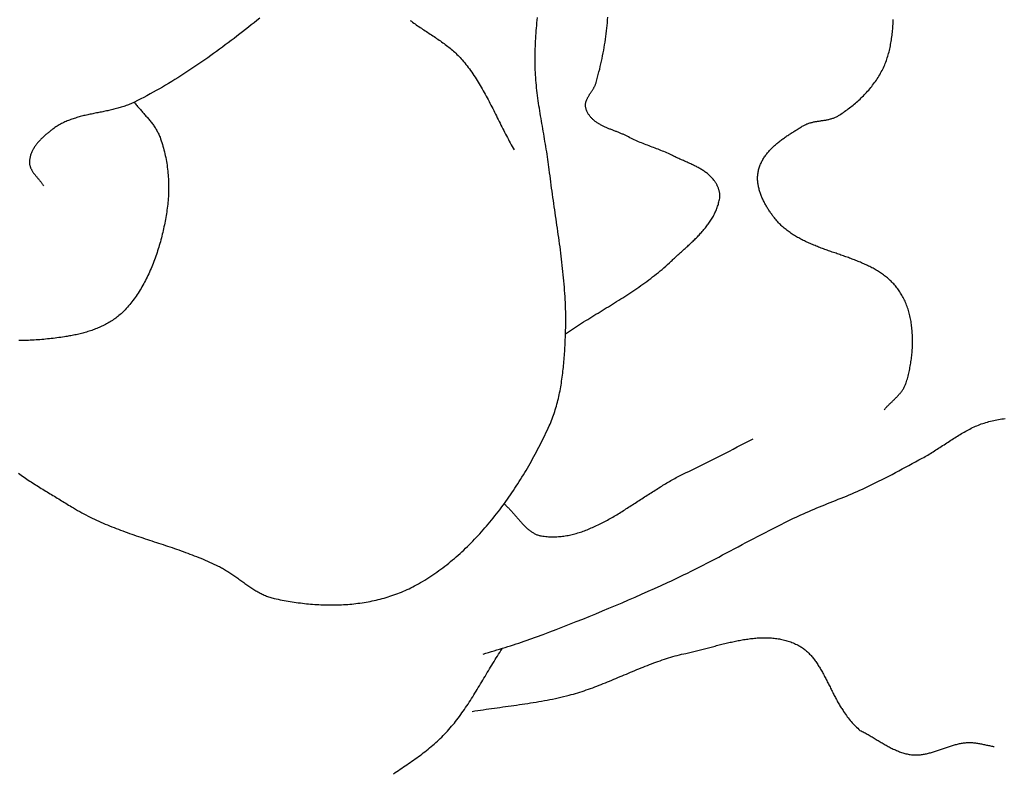
# Model space of a CAD drawing. Units: millimetres. Extents: x 21 to 326, y -610 to -306.
# Drawn here: x 103 to 129, y -390 to -370 of the extents above; entities that cross this region are included whole.
import ezdxf

# ---------------------------------------------------------------- set-up
doc = ezdxf.new("R2010")
doc.units = ezdxf.units.MM
doc.layers.add('Vector Layer 1', color=7, linetype='Continuous', lineweight=30)

msp = doc.modelspace()

# ---------------------------------------------------------------- linework, layer by layer
at = {"layer": 'Vector Layer 1', "color": 18, "lineweight": 30, "true_color": 0x000000}
for points in [[(102.911, -381.575), (102.948, -381.601), (102.985, -381.627), (103.022, -381.653), (103.06, -381.678), (103.098, -381.704), (103.136, -381.729), (103.174, -381.754), (103.212, -381.779), (103.25, -381.804), (103.288, -381.829), (103.326, -381.853), (103.365, -381.878), (103.403, -381.902), (103.441, -381.926), (103.48, -381.95), (103.518, -381.974), (103.557, -381.998), (103.596, -382.022), (103.634, -382.045), (103.673, -382.069), (103.711, -382.092), (103.75, -382.116), (103.788, -382.139), (103.826, -382.162), (103.865, -382.185), (103.903, -382.209), (103.941, -382.232), (103.979, -382.255), (104.017, -382.278), (104.055, -382.301), (104.093, -382.324), (104.131, -382.347), (104.168, -382.37), (104.206, -382.393), (104.243, -382.416), (104.28, -382.439), (104.317, -382.462), (104.317, -382.462), (104.371, -382.495), (104.426, -382.528), (104.481, -382.56), (104.536, -382.591), (104.591, -382.622), (104.647, -382.652), (104.703, -382.681), (104.759, -382.71), (104.815, -382.738), (104.871, -382.766), (104.928, -382.793), (104.985, -382.82), (105.042, -382.846), (105.099, -382.871), (105.157, -382.896), (105.214, -382.921), (105.272, -382.945), (105.33, -382.969), (105.388, -382.992), (105.446, -383.016), (105.505, -383.038), (105.563, -383.061), (105.622, -383.083), (105.681, -383.104), (105.739, -383.126), (105.798, -383.147), (105.857, -383.168), (105.917, -383.189), (105.976, -383.209), (106.035, -383.23), (106.094, -383.25), (106.154, -383.27), (106.213, -383.29), (106.272, -383.31), (106.332, -383.33), (106.391, -383.349), (106.451, -383.369), (106.511, -383.389), (106.57, -383.408), (106.63, -383.428), (106.689, -383.448), (106.749, -383.467), (106.808, -383.487), (106.868, -383.507), (106.927, -383.527), (106.987, -383.547), (107.046, -383.568), (107.105, -383.588), (107.164, -383.609), (107.224, -383.63), (107.283, -383.651), (107.342, -383.672), (107.4, -383.694), (107.459, -383.716), (107.518, -383.738), (107.576, -383.761), (107.635, -383.783), (107.693, -383.807), (107.751, -383.83), (107.809, -383.855), (107.867, -383.879), (107.925, -383.904), (107.982, -383.929), (108.04, -383.955), (108.097, -383.982), (108.154, -384.009), (108.211, -384.036), (108.211, -384.036), (108.239, -384.05), (108.267, -384.065), (108.295, -384.08), (108.323, -384.095), (108.35, -384.111), (108.378, -384.127), (108.405, -384.144), (108.433, -384.161), (108.46, -384.178), (108.487, -384.195), (108.514, -384.213), (108.541, -384.231), (108.568, -384.249), (108.594, -384.268), (108.621, -384.286), (108.648, -384.305), (108.674, -384.324), (108.701, -384.343), (108.728, -384.361), (108.754, -384.381), (108.781, -384.4), (108.807, -384.419), (108.834, -384.438), (108.86, -384.457), (108.887, -384.476), (108.913, -384.495), (108.94, -384.513), (108.967, -384.532), (108.993, -384.551), (109.02, -384.569), (109.047, -384.587), (109.073, -384.605), (109.1, -384.622), (109.127, -384.64), (109.154, -384.657), (109.182, -384.674), (109.209, -384.69), (109.236, -384.706), (109.264, -384.722), (109.291, -384.737), (109.319, -384.752), (109.347, -384.766), (109.375, -384.78), (109.403, -384.794), (109.431, -384.806), (109.46, -384.819), (109.488, -384.831), (109.517, -384.842), (109.546, -384.852), (109.575, -384.862), (109.605, -384.871), (109.634, -384.88), (109.664, -384.888), (109.694, -384.895), (109.694, -384.895), (109.747, -384.906), (109.799, -384.918), (109.852, -384.929), (109.905, -384.939), (109.958, -384.949), (110.011, -384.959), (110.064, -384.968), (110.118, -384.977), (110.172, -384.986), (110.225, -384.994), (110.279, -385.002), (110.333, -385.009), (110.387, -385.016), (110.441, -385.023), (110.496, -385.029), (110.55, -385.035), (110.604, -385.04), (110.659, -385.045), (110.713, -385.049), (110.768, -385.053), (110.823, -385.057), (110.877, -385.06), (110.932, -385.063), (110.987, -385.065), (111.042, -385.067), (111.096, -385.068), (111.151, -385.068), (111.206, -385.069), (111.261, -385.068), (111.316, -385.068), (111.37, -385.066), (111.425, -385.065), (111.48, -385.062), (111.534, -385.059), (111.589, -385.056), (111.643, -385.052), (111.698, -385.048), (111.752, -385.043), (111.807, -385.037), (111.861, -385.031), (111.915, -385.025), (111.969, -385.017), (112.023, -385.01), (112.077, -385.001), (112.131, -384.992), (112.184, -384.983), (112.238, -384.973), (112.291, -384.962), (112.344, -384.951), (112.397, -384.939), (112.45, -384.926), (112.503, -384.913), (112.555, -384.899), (112.608, -384.885), (112.66, -384.87), (112.712, -384.854), (112.764, -384.838), (112.815, -384.821), (112.867, -384.803), (112.918, -384.784), (112.969, -384.765), (113.02, -384.746), (113.07, -384.725), (113.12, -384.704), (113.17, -384.683), (113.22, -384.66), (113.269, -384.637), (113.319, -384.613), (113.367, -384.588), (113.416, -384.563), (113.464, -384.537), (113.464, -384.537), (113.52, -384.506), (113.576, -384.474), (113.631, -384.442), (113.686, -384.409), (113.74, -384.375), (113.795, -384.34), (113.849, -384.305), (113.902, -384.269), (113.956, -384.233), (114.009, -384.196), (114.062, -384.158), (114.114, -384.119), (114.166, -384.08), (114.218, -384.04), (114.27, -384), (114.321, -383.959), (114.372, -383.918), (114.423, -383.875), (114.473, -383.833), (114.523, -383.789), (114.573, -383.745), (114.623, -383.701), (114.672, -383.656), (114.721, -383.61), (114.769, -383.564), (114.818, -383.518), (114.866, -383.471), (114.913, -383.423), (114.96, -383.375), (115.007, -383.326), (115.054, -383.277), (115.1, -383.228), (115.147, -383.177), (115.192, -383.127), (115.238, -383.076), (115.283, -383.024), (115.327, -382.973), (115.372, -382.92), (115.416, -382.868), (115.46, -382.814), (115.503, -382.761), (115.546, -382.707), (115.589, -382.653), (115.631, -382.598), (115.674, -382.543), (115.715, -382.487), (115.757, -382.431), (115.798, -382.375), (115.839, -382.319), (115.879, -382.262), (115.919, -382.205), (115.959, -382.147), (115.998, -382.089), (116.037, -382.031), (116.076, -381.973), (116.114, -381.914), (116.152, -381.855), (116.19, -381.796), (116.227, -381.737), (116.264, -381.677), (116.301, -381.617), (116.337, -381.557), (116.373, -381.496), (116.409, -381.435), (116.444, -381.375), (116.479, -381.313), (116.513, -381.252), (116.547, -381.191), (116.581, -381.129), (116.615, -381.067), (116.648, -381.005), (116.68, -380.943), (116.713, -380.881), (116.745, -380.818), (116.776, -380.756), (116.808, -380.693), (116.839, -380.63), (116.869, -380.567), (116.899, -380.504), (116.929, -380.441), (116.958, -380.378), (116.987, -380.314), (116.987, -380.314), (117.008, -380.268), (117.028, -380.222), (117.047, -380.175), (117.066, -380.128), (117.084, -380.08), (117.101, -380.032), (117.117, -379.984), (117.133, -379.936), (117.149, -379.887), (117.164, -379.838), (117.178, -379.789), (117.192, -379.739), (117.205, -379.689), (117.218, -379.639), (117.23, -379.589), (117.241, -379.539), (117.252, -379.488), (117.263, -379.437), (117.273, -379.386), (117.283, -379.335), (117.292, -379.284), (117.301, -379.232), (117.309, -379.18), (117.317, -379.128), (117.325, -379.077), (117.332, -379.024), (117.339, -378.972), (117.346, -378.92), (117.352, -378.868), (117.358, -378.815), (117.363, -378.763), (117.368, -378.71), (117.373, -378.658), (117.378, -378.605), (117.382, -378.553), (117.386, -378.5), (117.39, -378.447), (117.394, -378.395), (117.397, -378.342), (117.4, -378.289), (117.403, -378.237), (117.406, -378.184), (117.409, -378.132), (117.411, -378.08), (117.414, -378.027), (117.416, -377.975), (117.418, -377.923), (117.42, -377.871), (117.42, -377.871), (117.423, -377.789), (117.425, -377.706), (117.426, -377.623), (117.426, -377.541), (117.426, -377.458), (117.425, -377.376), (117.424, -377.293), (117.422, -377.211), (117.419, -377.128), (117.415, -377.046), (117.411, -376.963), (117.407, -376.881), (117.401, -376.799), (117.396, -376.716), (117.39, -376.634), (117.383, -376.552), (117.376, -376.469), (117.368, -376.387), (117.36, -376.305), (117.352, -376.223), (117.343, -376.14), (117.334, -376.058), (117.325, -375.976), (117.315, -375.894), (117.305, -375.812), (117.295, -375.73), (117.284, -375.647), (117.273, -375.565), (117.262, -375.483), (117.251, -375.401), (117.24, -375.319), (117.228, -375.237), (117.216, -375.155), (117.205, -375.073), (117.193, -374.991), (117.181, -374.909), (117.169, -374.827), (117.157, -374.745), (117.145, -374.663), (117.133, -374.581), (117.121, -374.499), (117.109, -374.417), (117.097, -374.335), (117.085, -374.253), (117.074, -374.171), (117.062, -374.089), (117.051, -374.007), (117.04, -373.925), (117.029, -373.843), (117.018, -373.761), (117.008, -373.679), (116.997, -373.597), (116.987, -373.515), (116.987, -373.515), (116.979, -373.447), (116.97, -373.379), (116.961, -373.311), (116.951, -373.243), (116.941, -373.175), (116.931, -373.107), (116.92, -373.04), (116.909, -372.972), (116.898, -372.904), (116.887, -372.836), (116.875, -372.769), (116.864, -372.701), (116.852, -372.633), (116.84, -372.566), (116.828, -372.498), (116.817, -372.431), (116.805, -372.363), (116.793, -372.295), (116.781, -372.228), (116.77, -372.16), (116.758, -372.092), (116.747, -372.025), (116.736, -371.957), (116.725, -371.889), (116.715, -371.822), (116.705, -371.754), (116.695, -371.686), (116.686, -371.618), (116.677, -371.55), (116.668, -371.482), (116.66, -371.414), (116.653, -371.346), (116.646, -371.278), (116.639, -371.209), (116.633, -371.141), (116.628, -371.073), (116.623, -371.004), (116.62, -370.936), (116.617, -370.867), (116.617, -370.867), (116.614, -370.798), (116.613, -370.728), (116.612, -370.659), (116.611, -370.59), (116.612, -370.521), (116.613, -370.451), (116.614, -370.382), (116.617, -370.313), (116.619, -370.243), (116.622, -370.174), (116.626, -370.105), (116.63, -370.036), (116.634, -369.966), (116.639, -369.897), (116.644, -369.828), (116.65, -369.759), (116.656, -369.69), (116.661, -369.62), (116.668, -369.551), (116.674, -369.482)], [(109.31, -369.496), (109.235, -369.557), (109.16, -369.617), (109.084, -369.677), (109.009, -369.737), (108.933, -369.797), (108.857, -369.856), (108.781, -369.916), (108.704, -369.975), (108.628, -370.033), (108.551, -370.092), (108.475, -370.15), (108.398, -370.208), (108.32, -370.265), (108.243, -370.322), (108.165, -370.379), (108.088, -370.435), (108.01, -370.491), (107.931, -370.547), (107.853, -370.602), (107.774, -370.657), (107.696, -370.711), (107.617, -370.765), (107.537, -370.819), (107.458, -370.871), (107.378, -370.924), (107.298, -370.976), (107.218, -371.027), (107.138, -371.078), (107.057, -371.128), (106.976, -371.178), (106.895, -371.227), (106.814, -371.276), (106.732, -371.324), (106.65, -371.371), (106.568, -371.418), (106.486, -371.464), (106.403, -371.509), (106.32, -371.554), (106.237, -371.598), (106.154, -371.641), (106.07, -371.684), (105.986, -371.726), (105.986, -371.726), (105.955, -371.741), (105.924, -371.755), (105.894, -371.768), (105.862, -371.782), (105.831, -371.794), (105.8, -371.806), (105.768, -371.818), (105.736, -371.829), (105.705, -371.84), (105.673, -371.851), (105.64, -371.861), (105.608, -371.871), (105.576, -371.88), (105.543, -371.889), (105.511, -371.898), (105.478, -371.906), (105.445, -371.915), (105.412, -371.923), (105.379, -371.93), (105.346, -371.938), (105.313, -371.945), (105.28, -371.953), (105.247, -371.96), (105.214, -371.967), (105.18, -371.973), (105.147, -371.98), (105.114, -371.987), (105.081, -371.994), (105.047, -372), (105.014, -372.007), (104.981, -372.013), (104.948, -372.02), (104.914, -372.027), (104.881, -372.034), (104.848, -372.04), (104.815, -372.047), (104.782, -372.055), (104.749, -372.062), (104.716, -372.069), (104.683, -372.077), (104.65, -372.084), (104.618, -372.092), (104.585, -372.101), (104.552, -372.109), (104.52, -372.118), (104.488, -372.127), (104.456, -372.136), (104.424, -372.146), (104.392, -372.156), (104.36, -372.167), (104.329, -372.178), (104.297, -372.189), (104.266, -372.201), (104.235, -372.213), (104.204, -372.225), (104.173, -372.239), (104.143, -372.252), (104.113, -372.266), (104.083, -372.281), (104.053, -372.296), (104.023, -372.312), (103.994, -372.329), (103.965, -372.346), (103.936, -372.364), (103.907, -372.382), (103.879, -372.401), (103.85, -372.421), (103.823, -372.442), (103.823, -372.442), (103.806, -372.454), (103.79, -372.466), (103.773, -372.479), (103.757, -372.492), (103.74, -372.505), (103.723, -372.518), (103.707, -372.532), (103.69, -372.545), (103.673, -372.559), (103.656, -372.573), (103.64, -372.587), (103.623, -372.602), (103.606, -372.617), (103.59, -372.631), (103.573, -372.646), (103.557, -372.662), (103.541, -372.677), (103.525, -372.693), (103.509, -372.709), (103.493, -372.725), (103.478, -372.741), (103.463, -372.757), (103.448, -372.774), (103.433, -372.791), (103.419, -372.808), (103.405, -372.825), (103.391, -372.842), (103.378, -372.86), (103.364, -372.878), (103.352, -372.896), (103.339, -372.914), (103.328, -372.933), (103.316, -372.951), (103.305, -372.97), (103.295, -372.989), (103.285, -373.009), (103.275, -373.028), (103.266, -373.048), (103.257, -373.068), (103.249, -373.088), (103.242, -373.108), (103.235, -373.129), (103.229, -373.149), (103.224, -373.17), (103.219, -373.191), (103.214, -373.213), (103.211, -373.234), (103.208, -373.256), (103.206, -373.278), (103.204, -373.3), (103.204, -373.3), (103.204, -373.317), (103.204, -373.333), (103.205, -373.349), (103.207, -373.364), (103.209, -373.38), (103.212, -373.395), (103.216, -373.41), (103.22, -373.425), (103.225, -373.44), (103.23, -373.454), (103.235, -373.469), (103.242, -373.483), (103.248, -373.497), (103.255, -373.511), (103.263, -373.525), (103.271, -373.539), (103.279, -373.552), (103.287, -373.566), (103.296, -373.579), (103.305, -373.593), (103.315, -373.606), (103.324, -373.619), (103.334, -373.632), (103.344, -373.645), (103.354, -373.658), (103.365, -373.671), (103.375, -373.684), (103.386, -373.697), (103.396, -373.71), (103.407, -373.722), (103.418, -373.735), (103.429, -373.748), (103.44, -373.761), (103.45, -373.774), (103.461, -373.786), (103.471, -373.799), (103.482, -373.812), (103.492, -373.825), (103.502, -373.838), (103.512, -373.851), (103.522, -373.864), (103.532, -373.877), (103.541, -373.891), (103.55, -373.904), (103.559, -373.917), (103.567, -373.931), (103.575, -373.945)], [(117.42, -377.871), (117.472, -377.835), (117.525, -377.8), (117.578, -377.764), (117.631, -377.729), (117.685, -377.695), (117.738, -377.66), (117.792, -377.625), (117.846, -377.591), (117.9, -377.557), (117.954, -377.523), (118.008, -377.489), (118.063, -377.455), (118.117, -377.422), (118.172, -377.388), (118.227, -377.355), (118.281, -377.321), (118.336, -377.288), (118.391, -377.254), (118.446, -377.22), (118.5, -377.187), (118.555, -377.153), (118.61, -377.12), (118.665, -377.086), (118.719, -377.052), (118.774, -377.018), (118.829, -376.984), (118.883, -376.949), (118.937, -376.915), (118.992, -376.88), (119.046, -376.845), (119.1, -376.81), (119.153, -376.775), (119.207, -376.739), (119.26, -376.703), (119.314, -376.667), (119.367, -376.631), (119.419, -376.594), (119.472, -376.557), (119.524, -376.519), (119.576, -376.481), (119.628, -376.443), (119.679, -376.404), (119.73, -376.365), (119.781, -376.325), (119.831, -376.285), (119.881, -376.244), (119.931, -376.203), (119.98, -376.162), (120.029, -376.119), (120.078, -376.077), (120.126, -376.033), (120.174, -375.989), (120.221, -375.945), (120.221, -375.945), (120.243, -375.924), (120.265, -375.904), (120.287, -375.883), (120.309, -375.862), (120.332, -375.841), (120.355, -375.82), (120.378, -375.799), (120.401, -375.779), (120.424, -375.758), (120.447, -375.737), (120.471, -375.715), (120.494, -375.694), (120.518, -375.673), (120.541, -375.652), (120.565, -375.631), (120.589, -375.609), (120.612, -375.588), (120.636, -375.566), (120.66, -375.544), (120.683, -375.523), (120.707, -375.501), (120.73, -375.479), (120.754, -375.457), (120.777, -375.435), (120.8, -375.412), (120.824, -375.39), (120.847, -375.367), (120.869, -375.345), (120.892, -375.322), (120.915, -375.299), (120.937, -375.276), (120.959, -375.252), (120.981, -375.229), (121.003, -375.205), (121.024, -375.181), (121.046, -375.158), (121.067, -375.133), (121.087, -375.109), (121.108, -375.085), (121.128, -375.06), (121.147, -375.035), (121.167, -375.01), (121.186, -374.985), (121.205, -374.959), (121.223, -374.934), (121.241, -374.908), (121.258, -374.882), (121.275, -374.855), (121.292, -374.829), (121.308, -374.802), (121.324, -374.775), (121.339, -374.748), (121.354, -374.72), (121.368, -374.692), (121.382, -374.664), (121.395, -374.636), (121.408, -374.607), (121.42, -374.579), (121.432, -374.549), (121.443, -374.52), (121.453, -374.49), (121.463, -374.46), (121.472, -374.43), (121.48, -374.4), (121.488, -374.369), (121.495, -374.337), (121.502, -374.306), (121.508, -374.274), (121.508, -374.274), (121.51, -374.258), (121.512, -374.241), (121.513, -374.225), (121.513, -374.208), (121.513, -374.191), (121.512, -374.174), (121.51, -374.157), (121.508, -374.14), (121.505, -374.123), (121.502, -374.106), (121.498, -374.089), (121.494, -374.073), (121.489, -374.056), (121.484, -374.039), (121.479, -374.023), (121.472, -374.006), (121.466, -373.99), (121.459, -373.974), (121.452, -373.958), (121.445, -373.942), (121.437, -373.927), (121.429, -373.912), (121.421, -373.897), (121.412, -373.882), (121.403, -373.868), (121.394, -373.854), (121.385, -373.841), (121.376, -373.828), (121.367, -373.815), (121.367, -373.815), (121.35, -373.793), (121.333, -373.772), (121.315, -373.751), (121.297, -373.731), (121.278, -373.712), (121.259, -373.693), (121.24, -373.674), (121.22, -373.656), (121.2, -373.639), (121.18, -373.622), (121.159, -373.605), (121.138, -373.589), (121.117, -373.574), (121.095, -373.558), (121.073, -373.543), (121.051, -373.529), (121.028, -373.515), (121.006, -373.501), (120.983, -373.487), (120.96, -373.474), (120.936, -373.461), (120.913, -373.448), (120.889, -373.436), (120.865, -373.423), (120.841, -373.411), (120.817, -373.399), (120.793, -373.388), (120.769, -373.376), (120.744, -373.365), (120.72, -373.354), (120.695, -373.343), (120.671, -373.332), (120.646, -373.321), (120.621, -373.31), (120.597, -373.299), (120.572, -373.289), (120.548, -373.278), (120.523, -373.267), (120.499, -373.257), (120.474, -373.246), (120.45, -373.235), (120.426, -373.224), (120.401, -373.213), (120.377, -373.202), (120.354, -373.191), (120.33, -373.18), (120.306, -373.168), (120.283, -373.157), (120.26, -373.145), (120.26, -373.145), (120.222, -373.126), (120.184, -373.108), (120.146, -373.09), (120.107, -373.073), (120.068, -373.056), (120.029, -373.039), (119.99, -373.023), (119.951, -373.007), (119.912, -372.991), (119.872, -372.976), (119.832, -372.961), (119.793, -372.946), (119.753, -372.931), (119.713, -372.916), (119.673, -372.901), (119.633, -372.886), (119.594, -372.871), (119.554, -372.856), (119.514, -372.84), (119.475, -372.825), (119.435, -372.809), (119.396, -372.793), (119.357, -372.776), (119.318, -372.76), (119.28, -372.742), (119.241, -372.725), (119.203, -372.707), (119.165, -372.688), (119.127, -372.668), (119.09, -372.648), (119.09, -372.648), (119.073, -372.639), (119.055, -372.63), (119.038, -372.621), (119.02, -372.613), (119.002, -372.604), (118.983, -372.596), (118.965, -372.587), (118.946, -372.579), (118.927, -372.571), (118.908, -372.563), (118.889, -372.555), (118.87, -372.547), (118.85, -372.539), (118.831, -372.531), (118.811, -372.524), (118.791, -372.516), (118.771, -372.508), (118.751, -372.5), (118.732, -372.493), (118.712, -372.485), (118.692, -372.477), (118.672, -372.47), (118.652, -372.462), (118.632, -372.454), (118.612, -372.446), (118.592, -372.438), (118.572, -372.43), (118.552, -372.422), (118.533, -372.413), (118.513, -372.405), (118.494, -372.397), (118.474, -372.388), (118.455, -372.379), (118.436, -372.37), (118.417, -372.361), (118.398, -372.352), (118.38, -372.342), (118.361, -372.333), (118.343, -372.323), (118.325, -372.313), (118.307, -372.302), (118.29, -372.292), (118.273, -372.281), (118.256, -372.27), (118.239, -372.259), (118.223, -372.247), (118.207, -372.235), (118.191, -372.223), (118.176, -372.21), (118.161, -372.198), (118.146, -372.185), (118.132, -372.171), (118.118, -372.157), (118.105, -372.143), (118.091, -372.129), (118.079, -372.114), (118.067, -372.098), (118.055, -372.083), (118.044, -372.066), (118.033, -372.05), (118.022, -372.033), (118.013, -372.016), (118.003, -371.998), (117.994, -371.979), (117.986, -371.961), (117.979, -371.941), (117.971, -371.922), (117.965, -371.901), (117.959, -371.881), (117.959, -371.881), (117.956, -371.867), (117.953, -371.853), (117.951, -371.839), (117.95, -371.825), (117.949, -371.812), (117.949, -371.798), (117.95, -371.785), (117.951, -371.771), (117.953, -371.758), (117.956, -371.744), (117.959, -371.731), (117.962, -371.718), (117.966, -371.705), (117.971, -371.691), (117.975, -371.678), (117.981, -371.665), (117.986, -371.652), (117.992, -371.639), (117.999, -371.626), (118.005, -371.613), (118.012, -371.6), (118.019, -371.587), (118.027, -371.574), (118.034, -371.561), (118.042, -371.548), (118.05, -371.535), (118.058, -371.522), (118.067, -371.509), (118.075, -371.496), (118.083, -371.483), (118.092, -371.47), (118.1, -371.457), (118.109, -371.444), (118.117, -371.431), (118.125, -371.418), (118.134, -371.405), (118.142, -371.392), (118.15, -371.379), (118.158, -371.366), (118.166, -371.352), (118.173, -371.339), (118.18, -371.326), (118.187, -371.313), (118.194, -371.299), (118.201, -371.286), (118.207, -371.272), (118.213, -371.258), (118.218, -371.245), (118.223, -371.231), (118.228, -371.217), (118.232, -371.203), (118.232, -371.203), (118.251, -371.133), (118.271, -371.063), (118.289, -370.992), (118.307, -370.921), (118.325, -370.85), (118.342, -370.779), (118.358, -370.708), (118.374, -370.636), (118.389, -370.564), (118.404, -370.492), (118.418, -370.42), (118.431, -370.347), (118.444, -370.275), (118.456, -370.202), (118.468, -370.13), (118.478, -370.057), (118.489, -369.984), (118.498, -369.911), (118.507, -369.837), (118.515, -369.764), (118.522, -369.691), (118.529, -369.617), (118.535, -369.544), (118.54, -369.471)], [(115.233, -386.373), (115.306, -386.35), (115.379, -386.328), (115.452, -386.305), (115.525, -386.283), (115.598, -386.261), (115.671, -386.238), (115.744, -386.216), (115.817, -386.194), (115.89, -386.171), (115.963, -386.149), (116.036, -386.126), (116.109, -386.103), (116.182, -386.079), (116.255, -386.055), (116.327, -386.03), (116.4, -386.005), (116.472, -385.979), (116.472, -385.979), (116.648, -385.914), (116.824, -385.849), (117, -385.783), (117.175, -385.716), (117.35, -385.648), (117.526, -385.58), (117.701, -385.511), (117.875, -385.441), (118.05, -385.371), (118.224, -385.3), (118.398, -385.228), (118.572, -385.155), (118.746, -385.082), (118.919, -385.008), (119.092, -384.934), (119.265, -384.859), (119.438, -384.783), (119.611, -384.706), (119.783, -384.629), (119.955, -384.551), (120.127, -384.472), (120.127, -384.472), (120.232, -384.424), (120.337, -384.374), (120.442, -384.324), (120.547, -384.273), (120.651, -384.222), (120.755, -384.17), (120.859, -384.118), (120.963, -384.065), (121.067, -384.012), (121.17, -383.958), (121.274, -383.904), (121.377, -383.85), (121.481, -383.796), (121.584, -383.742), (121.687, -383.687), (121.79, -383.632), (121.893, -383.577), (121.996, -383.523), (122.1, -383.468), (122.203, -383.413), (122.306, -383.358), (122.409, -383.304), (122.512, -383.25), (122.616, -383.196), (122.719, -383.142), (122.823, -383.089), (122.927, -383.036), (123.031, -382.983), (123.135, -382.931), (123.239, -382.879), (123.344, -382.828), (123.448, -382.778), (123.553, -382.728), (123.658, -382.679), (123.658, -382.679), (123.729, -382.647), (123.799, -382.615), (123.87, -382.584), (123.94, -382.554), (124.011, -382.524), (124.082, -382.494), (124.154, -382.465), (124.225, -382.436), (124.296, -382.407), (124.368, -382.378), (124.439, -382.35), (124.511, -382.321), (124.582, -382.293), (124.653, -382.264), (124.725, -382.235), (124.796, -382.206), (124.867, -382.177), (124.939, -382.148), (125.01, -382.118), (125.08, -382.088), (125.151, -382.057), (125.222, -382.026), (125.292, -381.994), (125.362, -381.961), (125.362, -381.961), (125.453, -381.918), (125.543, -381.875), (125.633, -381.831), (125.723, -381.786), (125.813, -381.741), (125.902, -381.695), (125.992, -381.649), (126.081, -381.602), (126.17, -381.555), (126.259, -381.508), (126.348, -381.46), (126.437, -381.413), (126.525, -381.365), (126.614, -381.317), (126.703, -381.269), (126.791, -381.22), (126.88, -381.172), (126.88, -381.172), (126.917, -381.152), (126.953, -381.131), (126.99, -381.11), (127.026, -381.089), (127.062, -381.067), (127.098, -381.046), (127.134, -381.023), (127.17, -381.001), (127.206, -380.978), (127.242, -380.955), (127.278, -380.932), (127.313, -380.909), (127.349, -380.886), (127.385, -380.863), (127.42, -380.839), (127.456, -380.816), (127.492, -380.793), (127.527, -380.769), (127.563, -380.746), (127.598, -380.722), (127.634, -380.699), (127.67, -380.676), (127.705, -380.653), (127.741, -380.631), (127.777, -380.608), (127.813, -380.586), (127.849, -380.564), (127.885, -380.542), (127.921, -380.52), (127.958, -380.499), (127.994, -380.479), (128.031, -380.458), (128.068, -380.438), (128.104, -380.419), (128.141, -380.399), (128.179, -380.381), (128.216, -380.363), (128.253, -380.345), (128.291, -380.328), (128.329, -380.312), (128.367, -380.296), (128.405, -380.281), (128.444, -380.266), (128.483, -380.253), (128.522, -380.24), (128.522, -380.24), (128.564, -380.226), (128.606, -380.214), (128.648, -380.202), (128.69, -380.191), (128.732, -380.181), (128.775, -380.172), (128.817, -380.163), (128.86, -380.154), (128.902, -380.146), (128.945, -380.139), (128.988, -380.132), (129.031, -380.126), (129.074, -380.12)], [(115.791, -382.385), (115.807, -382.4), (115.824, -382.415), (115.84, -382.43), (115.857, -382.446), (115.873, -382.461), (115.889, -382.478), (115.905, -382.494), (115.921, -382.511), (115.937, -382.528), (115.953, -382.545), (115.969, -382.562), (115.984, -382.58), (116, -382.597), (116.015, -382.615), (116.031, -382.633), (116.047, -382.651), (116.062, -382.669), (116.078, -382.687), (116.093, -382.705), (116.109, -382.723), (116.124, -382.741), (116.139, -382.759), (116.155, -382.777), (116.17, -382.795), (116.186, -382.813), (116.202, -382.831), (116.217, -382.849), (116.233, -382.866), (116.249, -382.883), (116.264, -382.901), (116.28, -382.918), (116.296, -382.934), (116.312, -382.951), (116.328, -382.967), (116.345, -382.983), (116.361, -382.999), (116.377, -383.014), (116.394, -383.029), (116.411, -383.044), (116.427, -383.059), (116.444, -383.073), (116.461, -383.086), (116.479, -383.099), (116.496, -383.112), (116.513, -383.124), (116.531, -383.136), (116.549, -383.147), (116.567, -383.158), (116.585, -383.168), (116.604, -383.178), (116.623, -383.187), (116.642, -383.195), (116.661, -383.203), (116.68, -383.21), (116.7, -383.217), (116.719, -383.222), (116.739, -383.228), (116.76, -383.232), (116.78, -383.236), (116.78, -383.236), (116.818, -383.242), (116.856, -383.246), (116.893, -383.251), (116.931, -383.254), (116.968, -383.257), (117.006, -383.259), (117.043, -383.26), (117.08, -383.26), (117.118, -383.26), (117.155, -383.259), (117.192, -383.257), (117.229, -383.255), (117.266, -383.252), (117.303, -383.249), (117.34, -383.244), (117.377, -383.24), (117.413, -383.234), (117.45, -383.228), (117.487, -383.221), (117.523, -383.214), (117.56, -383.206), (117.596, -383.198), (117.633, -383.189), (117.669, -383.179), (117.705, -383.169), (117.742, -383.158), (117.778, -383.147), (117.814, -383.136), (117.85, -383.124), (117.886, -383.111), (117.922, -383.098), (117.958, -383.085), (117.994, -383.071), (118.03, -383.056), (118.066, -383.041), (118.102, -383.026), (118.138, -383.011), (118.174, -382.995), (118.209, -382.978), (118.245, -382.961), (118.281, -382.944), (118.316, -382.927), (118.352, -382.909), (118.387, -382.891), (118.423, -382.873), (118.458, -382.854), (118.494, -382.835), (118.529, -382.815), (118.565, -382.796), (118.6, -382.776), (118.635, -382.756), (118.671, -382.736), (118.706, -382.715), (118.741, -382.694), (118.777, -382.673), (118.812, -382.652), (118.847, -382.631), (118.882, -382.609), (118.917, -382.587), (118.953, -382.565), (118.988, -382.543), (119.023, -382.521), (119.058, -382.499), (119.093, -382.477), (119.128, -382.454), (119.163, -382.432), (119.198, -382.409), (119.233, -382.386), (119.268, -382.363), (119.303, -382.341), (119.338, -382.318), (119.373, -382.295), (119.408, -382.272), (119.443, -382.249), (119.478, -382.226), (119.513, -382.203), (119.548, -382.181), (119.583, -382.158), (119.618, -382.135), (119.653, -382.113), (119.688, -382.09), (119.723, -382.067), (119.758, -382.045), (119.793, -382.023), (119.828, -382.001), (119.863, -381.979), (119.898, -381.957), (119.934, -381.935), (119.969, -381.913), (120.004, -381.892), (120.039, -381.871), (120.074, -381.85), (120.109, -381.829), (120.144, -381.808), (120.179, -381.788), (120.214, -381.768), (120.249, -381.748), (120.285, -381.728), (120.32, -381.709), (120.355, -381.69), (120.39, -381.671), (120.425, -381.652), (120.461, -381.634), (120.496, -381.616), (120.531, -381.599), (120.567, -381.582), (120.602, -381.565), (120.602, -381.565), (120.708, -381.514), (120.815, -381.463), (120.921, -381.412), (121.027, -381.359), (121.132, -381.307), (121.238, -381.254), (121.343, -381.2), (121.449, -381.147), (121.554, -381.093), (121.659, -381.039), (121.764, -380.985), (121.869, -380.931), (121.975, -380.876), (122.08, -380.822), (122.185, -380.769), (122.29, -380.715), (122.396, -380.662)], [(112.857, -389.547), (112.902, -389.517), (112.946, -389.487), (112.991, -389.458), (113.035, -389.428), (113.08, -389.398), (113.124, -389.368), (113.168, -389.338), (113.212, -389.308), (113.257, -389.277), (113.301, -389.247), (113.345, -389.216), (113.388, -389.186), (113.432, -389.155), (113.475, -389.123), (113.519, -389.092), (113.562, -389.06), (113.605, -389.028), (113.647, -388.995), (113.69, -388.963), (113.732, -388.929), (113.774, -388.896), (113.816, -388.862), (113.857, -388.828), (113.898, -388.793), (113.939, -388.758), (113.979, -388.722), (114.02, -388.685), (114.059, -388.649), (114.099, -388.611), (114.138, -388.573), (114.176, -388.535), (114.214, -388.496), (114.252, -388.456), (114.252, -388.456), (114.29, -388.415), (114.327, -388.373), (114.364, -388.332), (114.4, -388.289), (114.435, -388.246), (114.471, -388.203), (114.506, -388.159), (114.54, -388.114), (114.574, -388.069), (114.608, -388.024), (114.641, -387.979), (114.674, -387.933), (114.706, -387.886), (114.739, -387.84), (114.771, -387.793), (114.802, -387.745), (114.834, -387.698), (114.865, -387.65), (114.896, -387.602), (114.926, -387.554), (114.957, -387.505), (114.987, -387.457), (115.018, -387.408), (115.048, -387.359), (115.078, -387.31), (115.107, -387.26), (115.137, -387.211), (115.167, -387.162), (115.196, -387.112), (115.226, -387.063), (115.255, -387.013), (115.285, -386.963), (115.315, -386.914), (115.344, -386.864), (115.374, -386.815), (115.403, -386.766), (115.433, -386.716), (115.463, -386.667), (115.493, -386.618), (115.523, -386.569), (115.553, -386.52), (115.584, -386.472), (115.614, -386.423), (115.645, -386.375), (115.676, -386.327), (115.707, -386.279), (115.739, -386.232)]]:
    msp.add_lwpolyline(points, dxfattribs=at)
at = {"layer": 'Vector Layer 1', "color": 18, "lineweight": 30, "true_color": 0x000000, "extrusion": (0, 0, -1)}
for points in [[(-113.301, -369.556), (-113.333, -369.58), (-113.365, -369.604), (-113.398, -369.628), (-113.43, -369.651), (-113.463, -369.674), (-113.496, -369.697), (-113.529, -369.72), (-113.563, -369.742), (-113.596, -369.765), (-113.63, -369.787), (-113.663, -369.809), (-113.697, -369.831), (-113.731, -369.854), (-113.764, -369.876), (-113.798, -369.898), (-113.832, -369.92), (-113.866, -369.942), (-113.899, -369.965), (-113.933, -369.987), (-113.967, -370.01), (-114, -370.032), (-114.034, -370.055), (-114.067, -370.078), (-114.1, -370.101), (-114.133, -370.124), (-114.166, -370.148), (-114.199, -370.172), (-114.231, -370.196), (-114.264, -370.22), (-114.296, -370.245), (-114.327, -370.27), (-114.359, -370.296), (-114.39, -370.321), (-114.421, -370.348), (-114.451, -370.374), (-114.481, -370.401), (-114.511, -370.429), (-114.541, -370.457), (-114.57, -370.485), (-114.598, -370.514), (-114.626, -370.544), (-114.654, -370.574), (-114.681, -370.605), (-114.681, -370.605), (-114.714, -370.643), (-114.747, -370.683), (-114.779, -370.723), (-114.811, -370.763), (-114.842, -370.804), (-114.873, -370.845), (-114.903, -370.887), (-114.933, -370.93), (-114.963, -370.973), (-114.992, -371.016), (-115.021, -371.06), (-115.049, -371.104), (-115.077, -371.148), (-115.105, -371.193), (-115.132, -371.238), (-115.159, -371.284), (-115.186, -371.33), (-115.212, -371.376), (-115.238, -371.422), (-115.264, -371.469), (-115.29, -371.516), (-115.316, -371.563), (-115.341, -371.61), (-115.366, -371.658), (-115.391, -371.705), (-115.416, -371.753), (-115.441, -371.801), (-115.465, -371.849), (-115.49, -371.897), (-115.514, -371.946), (-115.538, -371.994), (-115.562, -372.042), (-115.587, -372.091), (-115.611, -372.139), (-115.635, -372.187), (-115.659, -372.236), (-115.683, -372.284), (-115.707, -372.332), (-115.731, -372.381), (-115.755, -372.429), (-115.78, -372.477), (-115.804, -372.525), (-115.829, -372.572), (-115.853, -372.62), (-115.878, -372.667), (-115.903, -372.714), (-115.928, -372.761), (-115.953, -372.808), (-115.978, -372.855), (-116.004, -372.901), (-116.03, -372.947), (-116.056, -372.992)], [(-125.867, -379.894), (-125.88, -379.878), (-125.894, -379.861), (-125.908, -379.845), (-125.923, -379.829), (-125.938, -379.813), (-125.953, -379.797), (-125.968, -379.782), (-125.983, -379.766), (-125.998, -379.751), (-126.014, -379.735), (-126.03, -379.72), (-126.045, -379.705), (-126.061, -379.689), (-126.077, -379.674), (-126.093, -379.659), (-126.109, -379.643), (-126.125, -379.628), (-126.14, -379.613), (-126.156, -379.597), (-126.172, -379.582), (-126.187, -379.566), (-126.202, -379.551), (-126.218, -379.535), (-126.233, -379.519), (-126.247, -379.503), (-126.262, -379.486), (-126.276, -379.47), (-126.29, -379.453), (-126.304, -379.437), (-126.317, -379.419), (-126.33, -379.402), (-126.343, -379.385), (-126.355, -379.367), (-126.367, -379.349), (-126.379, -379.331), (-126.39, -379.312), (-126.4, -379.293), (-126.41, -379.274), (-126.419, -379.254), (-126.428, -379.234), (-126.437, -379.214), (-126.444, -379.193), (-126.452, -379.172), (-126.452, -379.172), (-126.463, -379.136), (-126.473, -379.101), (-126.484, -379.065), (-126.494, -379.029), (-126.503, -378.993), (-126.512, -378.956), (-126.521, -378.919), (-126.53, -378.881), (-126.538, -378.844), (-126.546, -378.806), (-126.554, -378.768), (-126.561, -378.73), (-126.568, -378.691), (-126.574, -378.652), (-126.58, -378.613), (-126.586, -378.574), (-126.591, -378.535), (-126.596, -378.496), (-126.601, -378.457), (-126.605, -378.417), (-126.608, -378.377), (-126.612, -378.338), (-126.615, -378.298), (-126.617, -378.258), (-126.619, -378.218), (-126.62, -378.178), (-126.621, -378.138), (-126.622, -378.099), (-126.622, -378.059), (-126.622, -378.019), (-126.621, -377.979), (-126.62, -377.939), (-126.618, -377.9), (-126.616, -377.86), (-126.614, -377.821), (-126.61, -377.782), (-126.607, -377.742), (-126.603, -377.703), (-126.598, -377.665), (-126.593, -377.626), (-126.587, -377.587), (-126.581, -377.549), (-126.575, -377.511), (-126.567, -377.473), (-126.56, -377.436), (-126.551, -377.398), (-126.543, -377.361), (-126.533, -377.325), (-126.523, -377.288), (-126.513, -377.252), (-126.502, -377.216), (-126.49, -377.181), (-126.478, -377.146), (-126.465, -377.111), (-126.452, -377.077), (-126.438, -377.043), (-126.424, -377.009), (-126.408, -376.976), (-126.393, -376.944), (-126.376, -376.912), (-126.359, -376.88), (-126.359, -376.88), (-126.342, -376.849), (-126.324, -376.819), (-126.306, -376.79), (-126.288, -376.761), (-126.268, -376.732), (-126.249, -376.705), (-126.229, -376.677), (-126.208, -376.651), (-126.187, -376.625), (-126.166, -376.599), (-126.144, -376.574), (-126.122, -376.549), (-126.099, -376.525), (-126.076, -376.502), (-126.053, -376.479), (-126.029, -376.456), (-126.005, -376.434), (-125.981, -376.412), (-125.956, -376.391), (-125.931, -376.37), (-125.905, -376.35), (-125.879, -376.33), (-125.853, -376.31), (-125.826, -376.291), (-125.8, -376.273), (-125.772, -376.254), (-125.745, -376.236), (-125.717, -376.218), (-125.689, -376.201), (-125.661, -376.184), (-125.632, -376.167), (-125.604, -376.151), (-125.575, -376.135), (-125.545, -376.119), (-125.516, -376.104), (-125.486, -376.089), (-125.456, -376.074), (-125.426, -376.059), (-125.395, -376.045), (-125.365, -376.031), (-125.334, -376.017), (-125.303, -376.003), (-125.272, -375.989), (-125.241, -375.976), (-125.209, -375.963), (-125.178, -375.95), (-125.146, -375.937), (-125.114, -375.925), (-125.082, -375.912), (-125.05, -375.9), (-125.017, -375.888), (-124.985, -375.876), (-124.953, -375.864), (-124.92, -375.852), (-124.888, -375.84), (-124.855, -375.828), (-124.822, -375.817), (-124.789, -375.805), (-124.756, -375.793), (-124.723, -375.782), (-124.691, -375.771), (-124.658, -375.759), (-124.625, -375.748), (-124.592, -375.736), (-124.558, -375.725), (-124.525, -375.713), (-124.492, -375.702), (-124.459, -375.691), (-124.427, -375.679), (-124.394, -375.667), (-124.361, -375.656), (-124.328, -375.644), (-124.295, -375.632), (-124.262, -375.62), (-124.23, -375.608), (-124.197, -375.596), (-124.165, -375.584), (-124.132, -375.571), (-124.1, -375.559), (-124.068, -375.546), (-124.036, -375.533), (-124.004, -375.52), (-123.972, -375.507), (-123.94, -375.493), (-123.909, -375.48), (-123.877, -375.466), (-123.846, -375.452), (-123.815, -375.438), (-123.784, -375.423), (-123.754, -375.408), (-123.723, -375.393), (-123.693, -375.378), (-123.663, -375.362), (-123.633, -375.346), (-123.604, -375.33), (-123.574, -375.314), (-123.545, -375.297), (-123.516, -375.28), (-123.488, -375.262), (-123.459, -375.244), (-123.431, -375.226), (-123.403, -375.207), (-123.376, -375.188), (-123.348, -375.169), (-123.321, -375.149), (-123.295, -375.129), (-123.269, -375.108), (-123.243, -375.087), (-123.217, -375.066), (-123.192, -375.044), (-123.167, -375.021), (-123.142, -374.999), (-123.118, -374.975), (-123.094, -374.951), (-123.07, -374.927), (-123.047, -374.902), (-123.024, -374.877), (-123.002, -374.851), (-122.98, -374.825), (-122.959, -374.798), (-122.959, -374.798), (-122.944, -374.779), (-122.929, -374.76), (-122.915, -374.74), (-122.9, -374.721), (-122.886, -374.7), (-122.871, -374.68), (-122.857, -374.659), (-122.843, -374.639), (-122.828, -374.617), (-122.814, -374.596), (-122.8, -374.574), (-122.787, -374.552), (-122.773, -374.53), (-122.759, -374.508), (-122.746, -374.485), (-122.733, -374.462), (-122.72, -374.439), (-122.708, -374.416), (-122.695, -374.393), (-122.683, -374.369), (-122.671, -374.345), (-122.66, -374.321), (-122.649, -374.297), (-122.638, -374.273), (-122.627, -374.249), (-122.617, -374.225), (-122.607, -374.2), (-122.598, -374.175), (-122.589, -374.151), (-122.58, -374.126), (-122.572, -374.101), (-122.564, -374.076), (-122.557, -374.051), (-122.55, -374.026), (-122.544, -374.001), (-122.538, -373.976), (-122.533, -373.95), (-122.528, -373.925), (-122.524, -373.9), (-122.521, -373.875), (-122.518, -373.85), (-122.515, -373.824), (-122.514, -373.799), (-122.513, -373.774), (-122.512, -373.749), (-122.512, -373.724), (-122.513, -373.699), (-122.515, -373.674), (-122.517, -373.649), (-122.52, -373.625), (-122.524, -373.6), (-122.529, -373.575), (-122.529, -373.575), (-122.535, -373.548), (-122.541, -373.521), (-122.548, -373.495), (-122.556, -373.469), (-122.565, -373.443), (-122.574, -373.418), (-122.583, -373.392), (-122.594, -373.368), (-122.605, -373.343), (-122.616, -373.319), (-122.628, -373.295), (-122.641, -373.271), (-122.654, -373.248), (-122.668, -373.225), (-122.682, -373.202), (-122.696, -373.18), (-122.711, -373.158), (-122.727, -373.136), (-122.743, -373.114), (-122.759, -373.093), (-122.776, -373.072), (-122.793, -373.051), (-122.811, -373.031), (-122.829, -373.011), (-122.847, -372.991), (-122.866, -372.971), (-122.885, -372.952), (-122.905, -372.932), (-122.924, -372.913), (-122.944, -372.895), (-122.964, -372.876), (-122.985, -372.858), (-123.006, -372.84), (-123.027, -372.822), (-123.048, -372.804), (-123.069, -372.787), (-123.091, -372.769), (-123.113, -372.752), (-123.135, -372.735), (-123.157, -372.719), (-123.179, -372.702), (-123.202, -372.686), (-123.224, -372.67), (-123.247, -372.654), (-123.27, -372.638), (-123.292, -372.623), (-123.315, -372.607), (-123.338, -372.592), (-123.361, -372.577), (-123.384, -372.562), (-123.407, -372.547), (-123.43, -372.532), (-123.453, -372.518), (-123.476, -372.504), (-123.499, -372.489), (-123.521, -372.475), (-123.544, -372.461), (-123.567, -372.447), (-123.589, -372.434), (-123.611, -372.42), (-123.634, -372.406), (-123.656, -372.393), (-123.678, -372.38), (-123.699, -372.366), (-123.721, -372.353), (-123.721, -372.353), (-123.739, -372.342), (-123.758, -372.332), (-123.777, -372.323), (-123.796, -372.314), (-123.816, -372.305), (-123.836, -372.298), (-123.855, -372.29), (-123.875, -372.283), (-123.896, -372.277), (-123.916, -372.271), (-123.937, -372.266), (-123.957, -372.261), (-123.978, -372.256), (-123.999, -372.251), (-124.02, -372.247), (-124.041, -372.243), (-124.062, -372.239), (-124.083, -372.236), (-124.105, -372.232), (-124.126, -372.229), (-124.147, -372.226), (-124.169, -372.222), (-124.19, -372.219), (-124.211, -372.216), (-124.233, -372.213), (-124.254, -372.209), (-124.275, -372.206), (-124.297, -372.203), (-124.318, -372.199), (-124.339, -372.195), (-124.36, -372.191), (-124.381, -372.187), (-124.402, -372.182), (-124.423, -372.177), (-124.443, -372.172), (-124.464, -372.166), (-124.484, -372.16), (-124.504, -372.153), (-124.524, -372.146), (-124.544, -372.139), (-124.563, -372.131), (-124.583, -372.122), (-124.602, -372.113), (-124.621, -372.103), (-124.639, -372.093), (-124.658, -372.082), (-124.658, -372.082), (-124.69, -372.061), (-124.723, -372.04), (-124.756, -372.018), (-124.788, -371.996), (-124.821, -371.973), (-124.853, -371.95), (-124.885, -371.927), (-124.918, -371.903), (-124.95, -371.879), (-124.982, -371.854), (-125.013, -371.829), (-125.045, -371.804), (-125.076, -371.778), (-125.107, -371.751), (-125.138, -371.725), (-125.169, -371.698), (-125.199, -371.67), (-125.229, -371.642), (-125.259, -371.614), (-125.289, -371.585), (-125.318, -371.556), (-125.347, -371.526), (-125.375, -371.496), (-125.403, -371.466), (-125.431, -371.435), (-125.459, -371.404), (-125.486, -371.372), (-125.512, -371.34), (-125.538, -371.307), (-125.564, -371.274), (-125.589, -371.241), (-125.614, -371.208), (-125.638, -371.173), (-125.662, -371.139), (-125.685, -371.104), (-125.707, -371.069), (-125.729, -371.033), (-125.751, -370.997), (-125.772, -370.96), (-125.792, -370.924), (-125.812, -370.886), (-125.831, -370.849), (-125.849, -370.811), (-125.867, -370.772), (-125.867, -370.772), (-125.883, -370.735), (-125.898, -370.698), (-125.913, -370.661), (-125.927, -370.623), (-125.94, -370.585), (-125.953, -370.547), (-125.965, -370.508), (-125.977, -370.47), (-125.987, -370.431), (-125.998, -370.392), (-126.007, -370.353), (-126.017, -370.313), (-126.025, -370.274), (-126.034, -370.234), (-126.041, -370.194), (-126.049, -370.153), (-126.055, -370.113), (-126.062, -370.073), (-126.068, -370.032), (-126.073, -369.991), (-126.078, -369.95), (-126.083, -369.909), (-126.087, -369.868), (-126.092, -369.826), (-126.095, -369.785), (-126.099, -369.743), (-126.102, -369.702), (-126.105, -369.66), (-126.108, -369.618), (-126.11, -369.576), (-126.112, -369.534)], [(-105.986, -371.726), (-106.002, -371.748), (-106.02, -371.771), (-106.037, -371.793), (-106.054, -371.815), (-106.072, -371.837), (-106.09, -371.859), (-106.108, -371.88), (-106.127, -371.902), (-106.145, -371.923), (-106.163, -371.944), (-106.182, -371.966), (-106.201, -371.987), (-106.219, -372.008), (-106.238, -372.029), (-106.257, -372.05), (-106.276, -372.071), (-106.294, -372.093), (-106.313, -372.114), (-106.331, -372.135), (-106.35, -372.157), (-106.368, -372.178), (-106.386, -372.2), (-106.404, -372.222), (-106.421, -372.244), (-106.439, -372.266), (-106.456, -372.288), (-106.473, -372.311), (-106.489, -372.333), (-106.505, -372.356), (-106.521, -372.379), (-106.537, -372.403), (-106.552, -372.427), (-106.566, -372.451), (-106.581, -372.475), (-106.594, -372.5), (-106.608, -372.525), (-106.62, -372.55), (-106.632, -372.576), (-106.644, -372.603), (-106.655, -372.629), (-106.666, -372.656), (-106.666, -372.656), (-106.683, -372.703), (-106.699, -372.751), (-106.715, -372.799), (-106.73, -372.847), (-106.745, -372.896), (-106.758, -372.945), (-106.771, -372.995), (-106.784, -373.044), (-106.796, -373.094), (-106.807, -373.145), (-106.817, -373.195), (-106.827, -373.246), (-106.836, -373.297), (-106.845, -373.348), (-106.852, -373.399), (-106.86, -373.451), (-106.866, -373.503), (-106.872, -373.554), (-106.877, -373.606), (-106.882, -373.658), (-106.885, -373.71), (-106.889, -373.762), (-106.891, -373.814), (-106.893, -373.867), (-106.894, -373.919), (-106.895, -373.971), (-106.895, -374.023), (-106.894, -374.075), (-106.893, -374.127), (-106.891, -374.179), (-106.888, -374.231), (-106.885, -374.282), (-106.881, -374.334), (-106.876, -374.385), (-106.871, -374.436), (-106.865, -374.487), (-106.858, -374.538), (-106.851, -374.589), (-106.851, -374.589), (-106.844, -374.638), (-106.836, -374.687), (-106.827, -374.737), (-106.819, -374.786), (-106.81, -374.835), (-106.801, -374.885), (-106.791, -374.934), (-106.781, -374.984), (-106.771, -375.033), (-106.76, -375.083), (-106.749, -375.132), (-106.738, -375.182), (-106.726, -375.231), (-106.714, -375.28), (-106.701, -375.329), (-106.688, -375.379), (-106.675, -375.428), (-106.661, -375.476), (-106.647, -375.525), (-106.632, -375.574), (-106.618, -375.622), (-106.602, -375.671), (-106.587, -375.719), (-106.57, -375.767), (-106.554, -375.814), (-106.537, -375.862), (-106.52, -375.909), (-106.502, -375.956), (-106.484, -376.003), (-106.466, -376.05), (-106.447, -376.096), (-106.427, -376.142), (-106.408, -376.188), (-106.387, -376.233), (-106.367, -376.279), (-106.346, -376.323), (-106.324, -376.368), (-106.302, -376.412), (-106.28, -376.456), (-106.257, -376.499), (-106.234, -376.542), (-106.21, -376.585), (-106.186, -376.627), (-106.162, -376.669), (-106.137, -376.71), (-106.111, -376.751), (-106.085, -376.791), (-106.059, -376.831), (-106.032, -376.871), (-106.005, -376.91), (-105.977, -376.948), (-105.949, -376.986), (-105.92, -377.024), (-105.891, -377.061), (-105.862, -377.097), (-105.832, -377.133), (-105.801, -377.168), (-105.77, -377.203), (-105.739, -377.237), (-105.739, -377.237), (-105.713, -377.263), (-105.687, -377.289), (-105.66, -377.315), (-105.633, -377.34), (-105.606, -377.364), (-105.578, -377.387), (-105.55, -377.41), (-105.522, -377.433), (-105.493, -377.454), (-105.464, -377.476), (-105.434, -377.496), (-105.404, -377.516), (-105.374, -377.536), (-105.343, -377.555), (-105.313, -377.573), (-105.281, -377.591), (-105.25, -377.609), (-105.218, -377.626), (-105.186, -377.642), (-105.154, -377.658), (-105.122, -377.674), (-105.089, -377.689), (-105.056, -377.703), (-105.023, -377.717), (-104.99, -377.731), (-104.956, -377.744), (-104.923, -377.757), (-104.889, -377.769), (-104.855, -377.781), (-104.821, -377.793), (-104.787, -377.804), (-104.753, -377.815), (-104.719, -377.825), (-104.684, -377.835), (-104.65, -377.845), (-104.615, -377.854), (-104.581, -377.863), (-104.546, -377.872), (-104.511, -377.88), (-104.477, -377.888), (-104.442, -377.896), (-104.407, -377.903), (-104.373, -377.91), (-104.338, -377.917), (-104.303, -377.924), (-104.269, -377.93), (-104.234, -377.936), (-104.2, -377.942), (-104.166, -377.947), (-104.132, -377.953), (-104.132, -377.953), (-104.082, -377.96), (-104.033, -377.967), (-103.983, -377.974), (-103.933, -377.981), (-103.883, -377.987), (-103.833, -377.993), (-103.783, -377.999), (-103.733, -378.005), (-103.682, -378.01), (-103.632, -378.015), (-103.581, -378.02), (-103.531, -378.025), (-103.48, -378.029), (-103.429, -378.033), (-103.378, -378.037), (-103.328, -378.04), (-103.277, -378.043), (-103.226, -378.045), (-103.175, -378.048), (-103.123, -378.049), (-103.072, -378.051), (-103.021, -378.052), (-102.97, -378.053), (-102.919, -378.053)], [(-114.944, -387.894), (-115.017, -387.882), (-115.091, -387.87), (-115.164, -387.859), (-115.238, -387.847), (-115.312, -387.837), (-115.385, -387.826), (-115.459, -387.815), (-115.533, -387.805), (-115.607, -387.795), (-115.68, -387.785), (-115.754, -387.774), (-115.828, -387.764), (-115.902, -387.754), (-115.976, -387.744), (-116.049, -387.734), (-116.123, -387.724), (-116.197, -387.713), (-116.271, -387.702), (-116.344, -387.692), (-116.418, -387.681), (-116.492, -387.669), (-116.565, -387.658), (-116.639, -387.646), (-116.712, -387.633), (-116.786, -387.62), (-116.859, -387.607), (-116.932, -387.594), (-117.005, -387.579), (-117.078, -387.565), (-117.151, -387.549), (-117.224, -387.534), (-117.297, -387.517), (-117.37, -387.5), (-117.442, -387.482), (-117.515, -387.464), (-117.515, -387.464), (-117.572, -387.448), (-117.629, -387.432), (-117.687, -387.416), (-117.744, -387.398), (-117.801, -387.381), (-117.857, -387.362), (-117.914, -387.344), (-117.971, -387.324), (-118.027, -387.304), (-118.083, -387.284), (-118.14, -387.264), (-118.196, -387.243), (-118.252, -387.221), (-118.308, -387.2), (-118.364, -387.178), (-118.42, -387.156), (-118.476, -387.133), (-118.532, -387.111), (-118.587, -387.088), (-118.643, -387.065), (-118.699, -387.041), (-118.754, -387.018), (-118.81, -386.995), (-118.866, -386.971), (-118.921, -386.948), (-118.977, -386.924), (-119.032, -386.901), (-119.088, -386.877), (-119.144, -386.854), (-119.199, -386.83), (-119.255, -386.807), (-119.311, -386.784), (-119.366, -386.761), (-119.422, -386.738), (-119.478, -386.716), (-119.534, -386.694), (-119.59, -386.672), (-119.646, -386.65), (-119.702, -386.629), (-119.758, -386.608), (-119.814, -386.587), (-119.87, -386.567), (-119.927, -386.547), (-119.983, -386.528), (-120.04, -386.509), (-120.096, -386.49), (-120.153, -386.472), (-120.21, -386.455), (-120.267, -386.438), (-120.324, -386.422), (-120.382, -386.407), (-120.439, -386.392), (-120.497, -386.378), (-120.554, -386.364), (-120.612, -386.352), (-120.612, -386.352), (-120.647, -386.344), (-120.682, -386.336), (-120.716, -386.329), (-120.751, -386.321), (-120.786, -386.312), (-120.821, -386.304), (-120.856, -386.296), (-120.891, -386.287), (-120.926, -386.278), (-120.961, -386.269), (-120.997, -386.26), (-121.032, -386.251), (-121.067, -386.242), (-121.103, -386.233), (-121.138, -386.223), (-121.174, -386.214), (-121.21, -386.205), (-121.245, -386.195), (-121.281, -386.186), (-121.317, -386.176), (-121.353, -386.167), (-121.388, -386.158), (-121.424, -386.148), (-121.46, -386.139), (-121.496, -386.13), (-121.532, -386.121), (-121.568, -386.112), (-121.604, -386.103), (-121.64, -386.094), (-121.676, -386.085), (-121.712, -386.077), (-121.748, -386.068), (-121.784, -386.06), (-121.82, -386.052), (-121.856, -386.044), (-121.892, -386.036), (-121.928, -386.028), (-121.964, -386.021), (-122, -386.014), (-122.036, -386.007), (-122.071, -386), (-122.107, -385.994), (-122.143, -385.988), (-122.179, -385.982), (-122.215, -385.977), (-122.25, -385.972), (-122.286, -385.967), (-122.322, -385.962), (-122.357, -385.958), (-122.393, -385.954), (-122.429, -385.951), (-122.464, -385.948), (-122.499, -385.945), (-122.535, -385.943), (-122.57, -385.941), (-122.605, -385.939), (-122.641, -385.938), (-122.676, -385.938), (-122.711, -385.938), (-122.746, -385.938), (-122.78, -385.939), (-122.815, -385.94), (-122.85, -385.942), (-122.885, -385.944), (-122.919, -385.947), (-122.954, -385.951), (-122.988, -385.955), (-123.022, -385.959), (-123.056, -385.965), (-123.09, -385.97), (-123.124, -385.977), (-123.158, -385.984), (-123.192, -385.991), (-123.225, -386), (-123.259, -386.009), (-123.292, -386.018), (-123.325, -386.029), (-123.358, -386.039), (-123.391, -386.051), (-123.424, -386.063), (-123.457, -386.077), (-123.489, -386.09), (-123.522, -386.105), (-123.554, -386.12), (-123.586, -386.136), (-123.586, -386.136), (-123.611, -386.149), (-123.635, -386.163), (-123.658, -386.177), (-123.681, -386.192), (-123.704, -386.208), (-123.726, -386.224), (-123.748, -386.24), (-123.77, -386.257), (-123.791, -386.275), (-123.812, -386.293), (-123.833, -386.312), (-123.853, -386.331), (-123.873, -386.351), (-123.892, -386.371), (-123.912, -386.392), (-123.931, -386.413), (-123.949, -386.435), (-123.968, -386.457), (-123.986, -386.479), (-124.004, -386.502), (-124.021, -386.525), (-124.038, -386.549), (-124.056, -386.573), (-124.073, -386.597), (-124.089, -386.622), (-124.106, -386.646), (-124.122, -386.672), (-124.138, -386.697), (-124.154, -386.723), (-124.17, -386.749), (-124.185, -386.775), (-124.201, -386.802), (-124.216, -386.828), (-124.231, -386.855), (-124.246, -386.882), (-124.261, -386.909), (-124.276, -386.937), (-124.29, -386.964), (-124.305, -386.992), (-124.319, -387.02), (-124.334, -387.048), (-124.348, -387.076), (-124.362, -387.104), (-124.377, -387.132), (-124.391, -387.161), (-124.405, -387.189), (-124.419, -387.217), (-124.433, -387.245), (-124.448, -387.274), (-124.462, -387.302), (-124.476, -387.33), (-124.49, -387.359), (-124.504, -387.387), (-124.519, -387.415), (-124.533, -387.443), (-124.547, -387.471), (-124.562, -387.499), (-124.577, -387.526), (-124.591, -387.554), (-124.606, -387.581), (-124.621, -387.609), (-124.636, -387.636), (-124.651, -387.663), (-124.666, -387.689), (-124.682, -387.716), (-124.697, -387.742), (-124.713, -387.768), (-124.729, -387.794), (-124.745, -387.819), (-124.761, -387.845), (-124.778, -387.869), (-124.794, -387.894), (-124.794, -387.894), (-124.818, -387.929), (-124.841, -387.964), (-124.866, -387.999), (-124.891, -388.033), (-124.916, -388.066), (-124.942, -388.099), (-124.969, -388.131), (-124.996, -388.163), (-125.023, -388.194), (-125.051, -388.225), (-125.079, -388.255), (-125.108, -388.285), (-125.137, -388.313), (-125.167, -388.342), (-125.197, -388.369), (-125.228, -388.396), (-125.228, -388.396), (-125.255, -388.409), (-125.282, -388.423), (-125.309, -388.437), (-125.336, -388.451), (-125.363, -388.465), (-125.39, -388.48), (-125.417, -388.495), (-125.444, -388.51), (-125.471, -388.525), (-125.497, -388.54), (-125.524, -388.556), (-125.551, -388.572), (-125.577, -388.588), (-125.604, -388.603), (-125.63, -388.619), (-125.657, -388.636), (-125.684, -388.652), (-125.71, -388.668), (-125.737, -388.684), (-125.763, -388.7), (-125.79, -388.715), (-125.817, -388.731), (-125.843, -388.747), (-125.87, -388.762), (-125.897, -388.778), (-125.923, -388.793), (-125.95, -388.808), (-125.977, -388.823), (-126.004, -388.837), (-126.031, -388.851), (-126.058, -388.865), (-126.085, -388.879), (-126.112, -388.892), (-126.14, -388.905), (-126.167, -388.917), (-126.194, -388.929), (-126.222, -388.941), (-126.25, -388.952), (-126.277, -388.963), (-126.305, -388.973), (-126.333, -388.983), (-126.361, -388.992), (-126.39, -389), (-126.418, -389.008), (-126.446, -389.015), (-126.475, -389.022), (-126.504, -389.028), (-126.533, -389.033), (-126.562, -389.038), (-126.591, -389.042), (-126.591, -389.042), (-126.618, -389.045), (-126.645, -389.047), (-126.672, -389.048), (-126.698, -389.049), (-126.725, -389.049), (-126.752, -389.048), (-126.779, -389.046), (-126.805, -389.044), (-126.832, -389.042), (-126.859, -389.039), (-126.885, -389.035), (-126.912, -389.031), (-126.938, -389.026), (-126.965, -389.021), (-126.991, -389.015), (-127.018, -389.009), (-127.045, -389.002), (-127.071, -388.996), (-127.098, -388.989), (-127.124, -388.981), (-127.15, -388.973), (-127.177, -388.965), (-127.203, -388.957), (-127.23, -388.949), (-127.256, -388.94), (-127.283, -388.931), (-127.309, -388.922), (-127.336, -388.913), (-127.362, -388.904), (-127.388, -388.895), (-127.415, -388.886), (-127.441, -388.876), (-127.468, -388.867), (-127.494, -388.858), (-127.521, -388.849), (-127.547, -388.84), (-127.574, -388.831), (-127.6, -388.822), (-127.627, -388.814), (-127.653, -388.806), (-127.68, -388.797), (-127.707, -388.79), (-127.733, -388.782), (-127.76, -388.775), (-127.787, -388.768), (-127.813, -388.761), (-127.84, -388.755), (-127.867, -388.749), (-127.893, -388.744), (-127.92, -388.739), (-127.947, -388.734), (-127.974, -388.73), (-128.001, -388.727), (-128.028, -388.724), (-128.055, -388.722), (-128.082, -388.72), (-128.109, -388.719), (-128.109, -388.719), (-128.135, -388.719), (-128.162, -388.719), (-128.188, -388.72), (-128.214, -388.722), (-128.241, -388.724), (-128.267, -388.727), (-128.293, -388.73), (-128.319, -388.734), (-128.346, -388.738), (-128.372, -388.742), (-128.398, -388.747), (-128.424, -388.752), (-128.45, -388.757), (-128.476, -388.763), (-128.503, -388.768), (-128.529, -388.774), (-128.555, -388.78), (-128.581, -388.785), (-128.607, -388.791), (-128.633, -388.797), (-128.659, -388.802), (-128.686, -388.808), (-128.712, -388.813), (-128.738, -388.818), (-128.764, -388.822), (-128.79, -388.827)]]:
    msp.add_lwpolyline(points, dxfattribs=at)

doc.saveas('drawing.dxf')
